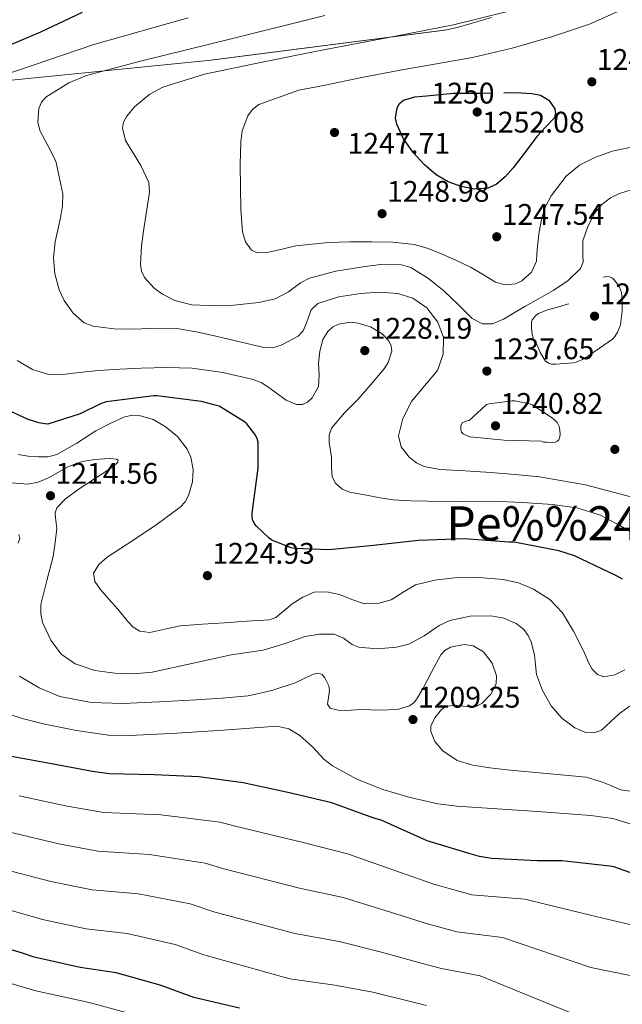
# Model space of a CAD drawing. Extents: x 627635 to 634528, y 748332 to 753089.
# Drawn here: x 629493 to 629696, y 751203 to 751534 of the extents above; entities that cross this region are included whole.
import ezdxf
from ezdxf.enums import TextEntityAlignment as Align

# ---------------------------------------------------------------- set-up
doc = ezdxf.new("R2010")
doc.units = 0
doc.header["$MEASUREMENT"] = 0
doc.linetypes.add('DGN Style 3', pattern=[110.854926, 79.18209, -31.672836])
doc.linetypes.add('DGN Style 5', pattern=[55.427463, 23.754627, -31.672836])
for name, color, linetype in [('Nivel 22', 7, 'Continuous'), ('Nivel 35', 7, 'Continuous'), ('Nivel 4', 7, 'Continuous'), ('Nivel 41', 7, 'Continuous'), ('Nivel 45', 7, 'Continuous'), ('Nivel 5', 7, 'Continuous'), ('Nivel 57', 7, 'Continuous'), ('Nivel 7', 7, 'Continuous')]:
    doc.layers.add(name, color=color, linetype=linetype)
doc.styles.add('Style-arial', font='arial.shx', dxfattribs={"bigfont": 'arialbig.shx'})
doc.styles.add('Style-ariali', font='ariali.shx', dxfattribs={"bigfont": 'arialibig.shx'})
doc.styles.add('Style-times', font='times.shx', dxfattribs={"bigfont": 'timesbig.shx'})

# ---------------------------------------------------------------- blocks, each defined once
blk = doc.blocks.new('5PATER_5')
at = {"layer": 'Nivel 7', "linetype": 'Continuous', "lineweight": 0}
h = blk.add_hatch(color=53, dxfattribs=at)
edge = h.paths.add_edge_path()
edge.add_ellipse((0, 0), major_axis=(-0.97, -1.22), ratio=0.999536, start_angle=0, end_angle=360)

msp = doc.modelspace()

# ---------------------------------------------------------------- linework, layer by layer
at = {"layer": 'Nivel 22', "color": 30, "linetype": 'DGN Style 5', "lineweight": 30, "elevation": 1250, "flags": 128}
msp.add_lwpolyline([(629628.795, 751507.874), (629630.218, 751507.986), (629634.726, 751508.462), (629639.234, 751508.938), (629644.182, 751508.938), (629649.13, 751508.938), (629653.93, 751509.004), (629656.155, 751509.051)], dxfattribs=at)
at = {"layer": 'Nivel 35', "color": 92, "linetype": 'DGN Style 3', "lineweight": 0}
msp.add_polyline3d([(629652.026, 751534.374, 1246.69), (629640.961, 751531.102, 1245.888), (629637.036, 751530.233, 1245.61), (629557.766, 751520.075, 1239.465), (629483.942, 751512.661, 1233.416), (629450.374, 751509.269, 1230.695), (629416.806, 751505.877, 1227.976), (629382.939, 751502.595, 1225.357), (629365.973, 751501.743, 1224.12)], dxfattribs=at)
at = {"layer": 'Nivel 4', "color": 30, "linetype": 'Continuous', "lineweight": 30, "flags": 128}
for points, elevation in [([(629485.7, 751523.282), (629500.5, 751529.594), (629514.524, 751536.17)], 1225), ([(629656.155, 751509.051), (629658.73, 751509.106), (629662.154, 751509.052), (629665.578, 751508.866), (629668.529, 751508.236), (629671.306, 751506.594), (629673.362, 751503.601), (629673.604, 751501.953), (629673.114, 751500.554), (629670.24, 751497.467), (629667.29, 751494.33), (629663.329, 751489.076), (629659.314, 751483.786), (629656.691, 751480.786), (629653.578, 751478.186), (629650.829, 751476.961), (629646.296, 751476.654), (629641.866, 751477.522), (629637.519, 751479.066), (629633.394, 751481.434), (629629.372, 751484.888), (629625.818, 751488.85), (629622.515, 751493.578), (629620.17, 751498.474), (629619.755, 751500.567), (629620.29, 751503.999), (629621.15, 751505.469), (629622.45, 751506.546), (629626.313, 751507.678), (629628.795, 751507.874)], 1250), ([(629627.524, 751358.514), (629612.404, 751356.874), (629597.42, 751355.354), (629585.892, 751355.786), (629584.708, 751356.074), (629578.252, 751358.666), (629577.332, 751359.322), (629573.004, 751363.314), (629572.476, 751364.026), (629571.804, 751365.258), (629571.548, 751366.498), (629571.62, 751367.682), (629573.636, 751382.866), (629573.644, 751391.594), (629573.236, 751392.762), (629572.476, 751394.242), (629569.796, 751397.778), (629568.98, 751398.434), (629560.484, 751403.634), (629559.652, 751403.954), (629554.612, 751405.202), (629539.596, 751407.194), (629538.484, 751407.194), (629522.476, 751405.138), (629520.58, 751404.49), (629513.772, 751401.138), (629502.956, 751397.618), (629501.868, 751397.682), (629499.86, 751398.05), (629496.316, 751399.178), (629482.628, 751405.498)], 1225), ([(629696.052, 751345.522), (629693.788, 751346.77), (629679.972, 751353.33), (629674.644, 751355.082), (629659.668, 751357.89), (629657.844, 751357.978), (629642.884, 751359.114), (629627.524, 751358.514)], 1225), ([(629708.052, 751243.538), (629693.132, 751248.722), (629691.788, 751248.962), (629675.732, 751250.842), (629667.444, 751250.786), (629652.036, 751251.53), (629648.02, 751252.226), (629644.916, 751253.186), (629630.396, 751257.482), (629629.196, 751258.058), (629614.932, 751264.434), (629612.476, 751265.186), (629598.316, 751270.266), (629583.596, 751273.746), (629568.58, 751277.066), (629553.676, 751279.058), (629538.612, 751279.762), (629523.548, 751280.026), (629517.868, 751280.858), (629502.372, 751283.762), (629487.508, 751286.466)], 1200), ([(629567.38, 751201.202), (629551.98, 751204.778), (629540.668, 751208.93), (629525.868, 751213.106), (629513.772, 751214.962), (629498.276, 751218.362), (629494.404, 751219.77), (629479.052, 751224.282)], 1175)]:
    msp.add_lwpolyline(points, dxfattribs=dict(at, elevation=elevation))
at = {"layer": 'Nivel 5', "color": 30, "linetype": 'Continuous', "lineweight": 0, "flags": 128}
for points, elevation in [([(629701.448, 751477.149), (629695.082, 751475.214), (629692.039, 751473.727), (629689.16, 751471.517), (629686.761, 751468.676), (629684.42, 751464.081), (629682.76, 751459.229), (629682.758, 751454.484), (629682.814, 751452.122), (629681.992, 751450.013), (629677.708, 751445.85), (629672.776, 751442.589), (629668.076, 751439.84), (629663.304, 751437.213), (629656.049, 751432.876), (629652.403, 751431.377), (629648.968, 751431.325), (629645.586, 751433.134), (629640.91, 751437.713), (629636.168, 751442.333), (629630.818, 751446.591), (629624.904, 751450.269), (629620.974, 751451.393), (629614.863, 751451.367), (629608.776, 751450.525), (629599.758, 751449.034), (629590.856, 751446.685), (629587.862, 751445.189), (629583.79, 751442.158), (629579.336, 751439.773), (629573.788, 751438.492), (629565.423, 751437.609), (629557.064, 751437.469), (629551.294, 751437.746), (629545.544, 751439.261), (629541.453, 751441.372), (629538.626, 751443.366), (629535.367, 751446.979), (629534.404, 751449.052), (629534.024, 751451.293), (629534.411, 751457.698), (629535.304, 751464.093), (629536.2, 751469.855), (629537.096, 751475.613), (629536.866, 751478.907), (629534.15, 751484.631), (629528.981, 751493.061), (629528.011, 751497.178), (629528.356, 751499.207), (629529.416, 751501.213), (629532.029, 751504.318), (629537.218, 751508.585), (629541.516, 751510.967), (629555.528, 751515.293), (629574.976, 751519.322), (629594.44, 751523.229), (629616.841, 751527.574), (629639.24, 751531.933), (629657.393, 751536.403)], 1240), ([(629698.599, 751490.618), (629692.648, 751489.365), (629686.728, 751487.261), (629681.632, 751484.673), (629677.192, 751480.989), (629672.074, 751474.431), (629670.254, 751470.865), (629669, 751467.037), (629668.093, 751462.247), (629667.464, 751457.437), (629667.332, 751454.943), (629667.144, 751452.445), (629665.45, 751448.754), (629662.216, 751445.853), (629660.061, 751444.825), (629656.598, 751444.444), (629653.384, 751445.341), (629649.349, 751447.825), (629645.256, 751450.269), (629640.024, 751452.765), (629634.696, 751455.133), (629630.451, 751456.808), (629626.056, 751458.013), (629618.863, 751458.827), (629611.656, 751458.973), (629604.455, 751458.913), (629597.256, 751458.653), (629591.779, 751458.197), (629586.312, 751457.629), (629579.782, 751456.052), (629576.544, 751455.312), (629573.32, 751455.261), (629571.403, 751456.126), (629569.314, 751458.916), (629568.328, 751462.301), (629567.787, 751469.755), (629567.624, 751477.213), (629567.585, 751484.957), (629567.816, 751492.701), (629568.26, 751496.215), (629570.107, 751501.258), (629571.702, 751503.4), (629573.832, 751505.117), (629587.314, 751509.951), (629595.592, 751511.517), (629608.446, 751514.166), (629621.32, 751516.701), (629633.512, 751518.804), (629645.704, 751520.925), (629659.047, 751524.078), (629672.264, 751527.837), (629684.957, 751532.14), (629697.352, 751537.565)], 1245), ([(629487.45, 751514.734), (629518.408, 751525.277), (629550.106, 751534.275)], 1230), ([(629593.672, 751438.237), (629591.476, 751436.114), (629589.797, 751431.315), (629588.758, 751428.997), (629587.016, 751427.229), (629581.325, 751424.153), (629578.429, 751423.334), (629575.496, 751423.389), (629567.443, 751425.291), (629559.368, 751427.229), (629552.87, 751428.632), (629546.312, 751429.789), (629539.151, 751429.882), (629531.976, 751429.533), (629525.058, 751429.689), (629518.152, 751430.557), (629515.138, 751431.718), (629511.403, 751434.913), (629508.424, 751439.261), (629506.74, 751442.811), (629505.298, 751448.167), (629504.84, 751453.597), (629505.34, 751458.973), (629507.118, 751467.042), (629507.794, 751471.074), (629507.912, 751475.101), (629505.608, 751486.109), (629502.926, 751491.332), (629500.232, 751496.349), (629499.588, 751499.184), (629499.828, 751503.792), (629500.724, 751505.887), (629502.28, 751507.613), (629509.971, 751512.408), (629515.853, 751514.867), (629534.024, 751519.645), (629565.023, 751527.255), (629595.976, 751535.005)], 1235), ([(629698.888, 751373.213), (629683.652, 751377.224), (629668.168, 751379.869), (629659.978, 751380.686), (629651.784, 751381.405), (629643.212, 751381.929), (629634.632, 751382.429), (629629.363, 751383.436), (629626.856, 751384.633), (629624.392, 751386.525), (629621.653, 751390.017), (629620.808, 751393.693), (629622.246, 751399.479), (629625.16, 751405.213), (629629.567, 751410.481), (629633.864, 751415.709), (629635.837, 751421.145), (629635.912, 751426.717), (629634.049, 751431.938), (629630.28, 751436.701), (629625.625, 751439.99), (629620.552, 751441.565), (629614.282, 751441.956), (629608.008, 751441.565), (629600.754, 751440.486), (629593.672, 751438.237)], 1235), ([(629701.96, 751359.645), (629695.36, 751363.421), (629688.648, 751367.069), (629680.683, 751369.447), (629672.52, 751370.653), (629662.412, 751371.333), (629652.296, 751371.677), (629641.544, 751371.672), (629630.792, 751371.677), (629624.902, 751371.854), (629619.016, 751372.189), (629614.52, 751372.803), (629610.056, 751373.725), (629604.433, 751374.709), (629601.819, 751375.771), (629599.56, 751377.821), (629598.499, 751379.954), (629598.216, 751383.226), (629598.28, 751386.525), (629597.514, 751391.478), (629597.48, 751393.924), (629598.28, 751396.253), (629602.598, 751401.405), (629607.24, 751405.981), (629611.636, 751411.061), (629615.944, 751416.221), (629617.352, 751418.351), (629618.507, 751422.117), (629618.339, 751423.991), (629617.48, 751425.693), (629615.236, 751427.966), (629611.358, 751430.31), (629607.24, 751431.581), (629604.649, 751431.877), (629600.596, 751431.271), (629598.695, 751430.301), (629597, 751428.765), (629595.358, 751426.144), (629594.349, 751422.124), (629593.928, 751418.013), (629594.141, 751414.175), (629593.928, 751410.333), (629591.757, 751406.426), (629590.247, 751404.97), (629588.552, 751404.189), (629586.544, 751404.184), (629583.033, 751405.697), (629577.645, 751409.662), (629574.836, 751411.486), (629571.912, 751412.637), (629561.732, 751415.05), (629551.432, 751416.477)], 1230), ([(629551.432, 751416.477), (629542.854, 751416.628), (629534.28, 751416.477), (629527.111, 751416.13), (629519.944, 751415.709), (629513.406, 751414.945), (629506.888, 751414.173), (629503.181, 751414.346), (629497.784, 751415.997), (629492.552, 751419.037)], 1230), ([(629644.576, 751398.805), (629643.72, 751398.693), (629642.936, 751398.461), (629642.2, 751398.021), (629642.16, 751397.989), (629641.776, 751397.197), (629641.776, 751396.253), (629641.776, 751395.869), (629641.96, 751394.933), (629642.52, 751394.349), (629643.44, 751393.877), (629644.752, 751393.413), (629644.856, 751393.389), (629656.304, 751392.205), (629668.776, 751391.885), (629669.6, 751391.613), (629670.496, 751391.565), (629671.984, 751391.445), (629673.472, 751391.533), (629674.208, 751391.877), (629674.68, 751392.317), (629675.048, 751393.349), (629675.096, 751394.413), (629674.912, 751396.397), (629674.776, 751396.845), (629674.096, 751398.157), (629673.336, 751398.981), (629672.648, 751399.549), (629671.416, 751400.381), (629665.72, 751404.149), (629664.84, 751404.445), (629659.856, 751405.453), (629659.008, 751405.453), (629651.312, 751404.501), (629650.52, 751404.237), (629650.16, 751403.981), (629644.576, 751398.805)], 1240), ([(629696.92, 751314.965), (629693.484, 751313.346), (629689.812, 751312.674), (629687.704, 751313.429), (629685.938, 751315.279), (629684.632, 751317.525), (629683.735, 751319.578), (629682.84, 751321.621), (629679.637, 751327.99), (629675.928, 751334.165), (629671.614, 751338.71), (629666.2, 751342.101), (629661.174, 751344.225), (629655.96, 751345.429), (629647.768, 751346.09), (629639.576, 751345.941), (629633.009, 751345.184), (629626.52, 751343.637), (629622.4, 751341.159), (629618.328, 751338.517), (629613.85, 751337.292), (629609.368, 751337.237), (629605.148, 751338.692), (629600.92, 751340.309), (629596.685, 751341.236), (629592.472, 751341.077), (629588.671, 751339.398), (629585.048, 751337.237), (629582.256, 751334.883), (629579.504, 751332.569), (629577.368, 751331.861), (629569.816, 751331.341), (629562.264, 751330.837), (629554.84, 751330.325), (629547.416, 751329.813), (629542.273, 751328.663), (629537.169, 751327.545), (629533.848, 751328.021), (629531.613, 751329.362), (629529.779, 751331.244), (629526.424, 751335.445), (629523.444, 751338.726), (629520.536, 751342.101), (629518.743, 751344.743), (629518.232, 751347.477), (629519.998, 751350.402), (629522.84, 751352.853), (629527.324, 751355.823), (629531.8, 751358.741), (629539.665, 751364.023), (629547.416, 751369.749), (629549.037, 751371.514), (629550.189, 751373.627), (629551.512, 751378.197), (629551.791, 751382.317), (629550.962, 751386.523), (629549.72, 751389.205), (629546.458, 751393.476), (629542.296, 751396.885), (629538.294, 751399.17), (629534.104, 751400.469), (629531.261, 751400.604), (629528.472, 751399.957), (629523.666, 751397.769), (629519, 751395.349), (629512.676, 751391.269), (629505.944, 751387.413), (629502.877, 751386.676), (629499.8, 751386.645), (629496.343, 751386.859), (629492.888, 751387.413)], 1220), ([(629701.517, 751304.967), (629695.128, 751300.373), (629692.056, 751297.528), (629688.984, 751294.741), (629686.94, 751293.925), (629683.379, 751294.105), (629680.024, 751295.509), (629675.663, 751298.77), (629672.088, 751302.933), (629669.183, 751308.046), (629667.224, 751313.429), (629666.804, 751316.748), (629666.456, 751320.085), (629665.35, 751324.459), (629664.389, 751326.536), (629662.872, 751328.533), (629660.336, 751330.628), (629656.208, 751332.405), (629651.864, 751333.141), (629644.898, 751333.094), (629638.04, 751331.605), (629634.452, 751329.89), (629629.445, 751326.468), (629624.216, 751323.669), (629620.092, 751322.625), (629613.596, 751322.07), (629607.32, 751322.645), (629605.237, 751323.514), (629602.266, 751325.642), (629599.128, 751326.997), (629594.262, 751327.033), (629589.4, 751326.229), (629582.395, 751323.789), (629575.32, 751321.621), (629569.945, 751320.844), (629564.568, 751320.085), (629551.267, 751317.122), (629537.944, 751314.197), (629531.693, 751313.721), (629525.4, 751313.941), (629518.681, 751314.797), (629512.088, 751317.013), (629507.432, 751320.253), (629503.896, 751324.949), (629501.121, 751330.952), (629500.503, 751333.962), (629500.568, 751336.981), (629502.589, 751345.027), (629504.664, 751353.109), (629505.352, 751357.828), (629505.944, 751362.581), (629505.45, 751366.114), (629505.312, 751367.857), (629505.944, 751369.493), (629508.787, 751372.505), (629513.47, 751375.836), (629518.232, 751378.965), (629522.774, 751381.973), (629524.891, 751383.438), (629526.424, 751384.853), (629526.571, 751385.526), (629525.954, 751385.889), (629523.646, 751386.109), (629518.734, 751385.766), (629514.392, 751385.109), (629509.869, 751383.431), (629503.117, 751379.63), (629499.698, 751378.109), (629496.216, 751377.429), (629490.7, 751377.87)], 1215), ([(629492.96, 751357.591), (629493.502, 751359.174), (629493.144, 751360.533)], 1210), ([(629640.558, 751284.536), (629635.736, 751287.829), (629633.011, 751290.948), (629631.64, 751294.229), (629631.7, 751296.065), (629632.978, 751298.915), (629635.224, 751301.653), (629636.736, 751302.709), (629639.716, 751303.155), (629644.476, 751302.56), (629646.745, 751302.685), (629648.792, 751303.701), (629651.874, 751306.887), (629653.656, 751310.357), (629653.745, 751312.997), (629652.216, 751317.221), (629649.304, 751321.109), (629645.879, 751323.112), (629642.81, 751323.541), (629638.286, 751322.633), (629636.398, 751321.549), (629634.968, 751320.085), (629631.998, 751314.486), (629629.08, 751308.821), (629627.187, 751305.546), (629626.041, 751304.064), (629624.472, 751302.933), (629620.451, 751301.662), (629614.4, 751301.435), (629608.344, 751301.653), (629603.093, 751301.332), (629600.468, 751301.46), (629597.848, 751302.165), (629596.891, 751303.443), (629597.361, 751306.523), (629597.606, 751308.157), (629597.336, 751309.589), (629595.965, 751312.347), (629595.1, 751313.45), (629594.008, 751313.941), (629592.067, 751313.603), (629589.113, 751312.064), (629586.072, 751310.613), (629578.21, 751308.068), (629570.2, 751306.261), (629561.501, 751305.532), (629552.792, 751304.981), (629540.376, 751304.28), (629527.96, 751303.701), (629517.44, 751303.992), (629506.968, 751306.005), (629499.959, 751308.983), (629493.4, 751312.917)], 1210), ([(629699.992, 751262.741), (629692.838, 751265.048), (629685.4, 751266.069), (629676.441, 751266.723), (629667.48, 751267.349), (629653.912, 751268.241), (629640.344, 751269.141), (629634.046, 751269.915), (629624.743, 751272.035), (629615.512, 751274.773), (629606.813, 751278.208), (629598.616, 751282.709), (629595.693, 751285.023), (629591.877, 751289.155), (629587.608, 751292.949), (629583.897, 751295.125), (629579.928, 751296.021), (629570.971, 751295.403), (629562.008, 751294.741), (629546.263, 751293.76), (629530.52, 751292.949), (629523.319, 751293.1), (629512.568, 751294.573), (629501.848, 751296.789), (629494.217, 751298.699), (629486.744, 751301.141)], 1205), ([(629533.426, 751198.632), (629516.787, 751203.161), (629498.887, 751207.038), (629482.386, 751211.85), (629479.347, 751212.731), (629464.377, 751216.292), (629445.764, 751220.737), (629433.655, 751225.051), (629419.454, 751229.738), (629405.252, 751234.426), (629396.938, 751237.26), (629388.612, 751240.058), (629378.084, 751243.434), (629367.556, 751246.81), (629366.436, 751247.354), (629351.724, 751254.954), (629338.548, 751262.362), (629323.788, 751270.042), (629309.708, 751276.186), (629295.292, 751282.474), (629292.292, 751283.338), (629277.756, 751287.826)], 1170), ([(629699.417, 751274.112), (629695.556, 751274.714), (629689.718, 751277.097), (629683.864, 751278.869), (629670.551, 751280.136), (629657.24, 751281.429), (629651.473, 751282.115), (629645.72, 751282.965), (629640.558, 751284.536)], 1210), ([(629765.784, 751217.685), (629752.68, 751217.836), (629746.204, 751218.624), (629739.928, 751220.245), (629737.97, 751220.924), (629736.011, 751221.602), (629724.549, 751223.219), (629710.751, 751226.239), (629700.43, 751228.944), (629687.148, 751232.087), (629663.229, 751237.909), (629645.458, 751239.374), (629632.674, 751242.914), (629621.063, 751246.928), (629603.634, 751253.132), (629589.174, 751256.811), (629565.402, 751262.577), (629560.784, 751263.735), (629540.851, 751266.207), (629521.758, 751267.01), (629509.432, 751269.205), (629493.274, 751272.672)], 1195), ([(629699.201, 751212.128), (629685.412, 751214.872), (629655.757, 751225.01), (629640.353, 751226.963), (629630.518, 751229.658), (629618.092, 751233.49), (629602.231, 751238.409), (629587.541, 751241.581), (629562.046, 751248.127), (629555.755, 751250.034), (629537.105, 751252.932), (629519.762, 751253.998), (629506.643, 751256.494), (629489.719, 751260.575)], 1190), ([(629683.676, 751197.656), (629648.284, 751212.112), (629635.247, 751214.552), (629628.363, 751216.402), (629615.122, 751220.053), (629600.827, 751223.687), (629585.909, 751226.35), (629558.691, 751233.678), (629550.726, 751236.332), (629533.36, 751239.656), (629517.765, 751240.986), (629503.854, 751243.784), (629486.163, 751248.477)], 1185), ([(629630.142, 751202.141), (629626.207, 751203.146), (629612.151, 751206.615), (629599.424, 751208.964), (629584.276, 751211.12), (629555.335, 751219.228), (629545.697, 751222.631), (629529.614, 751226.381), (629515.769, 751227.974), (629501.065, 751231.073), (629482.608, 751236.38)], 1180)]:
    msp.add_lwpolyline(points, dxfattribs=dict(at, elevation=elevation))
at = {"layer": 'Nivel 5', "color": 30, "linetype": 'DGN Style 3', "lineweight": 0, "elevation": 1235, "flags": 128}
msp.add_lwpolyline([(629678.048, 751438.093), (629677.168, 751437.885), (629673.896, 751436.869), (629670.848, 751436.013), (629667.824, 751434.821), (629666.992, 751434.149), (629665.8, 751432.853), (629665.752, 751432.757), (629665.48, 751431.885), (629665.44, 751430.813), (629665.44, 751430.093), (629665.744, 751427.781), (629666.088, 751426.629), (629666.272, 751426.165), (629667.504, 751423.909), (629668.456, 751421.757), (629670.216, 751418.861), (629670.408, 751418.645), (629671.2, 751418.109), (629672.232, 751417.829), (629673.144, 751417.821), (629673.64, 751417.821), (629679.48, 751418.293), (629680.472, 751418.517), (629682.608, 751419.349), (629683.672, 751420.005), (629684.432, 751420.517), (629688.352, 751423.205), (629692.752, 751426.229), (629693.48, 751427.125), (629694.352, 751428.541), (629695.328, 751430.693), (629695.432, 751431.181), (629695.992, 751435.653), (629696.016, 751439.597), (629695.704, 751441.853), (629695.448, 751442.789), (629695.072, 751443.677), (629694.944, 751443.909), (629693.384, 751446.053), (629692.688, 751446.709), (629692.504, 751446.829), (629691.624, 751447.173), (629690.656, 751447.245), (629689.824, 751447.053), (629689.504, 751446.861), (629688.768, 751446.285), (629686.872, 751444.813), (629683.928, 751442.453), (629678.048, 751438.093)], dxfattribs=at)
at = {"layer": 'Nivel 57', "color": 92, "linetype": 'DGN Style 3', "lineweight": 0}
msp.add_polyline3d([(629268.827, 751511.23, 1220.327), (629296.934, 751507.925, 1222.28), (629316.462, 751505.562, 1222.553), (629336, 751503.151, 1222.432), (629349.03, 751502.037, 1222.92), (629365.973, 751501.743, 1224.12), (629382.939, 751502.595, 1225.357), (629416.806, 751505.877, 1227.976), (629450.374, 751509.269, 1230.695), (629483.942, 751512.661, 1233.416), (629557.766, 751520.075, 1239.465), (629637.036, 751530.233, 1245.61), (629640.961, 751531.102, 1245.888), (629652.026, 751534.374, 1246.69)], dxfattribs=at)

# ---------------------------------------------------------------- block references
at = {"layer": 'Nivel 7', "color": 53, "linetype": 'Continuous', "lineweight": 0}
for p in [(629685.784, 751512.749, 1249.984), (629647.232, 751502.589, 1252.08), (629599.288, 751495.709, 1247.712), (629615.256, 751468.397, 1248.984), (629653.816, 751460.645, 1247.536), (629686.704, 751433.941, 1233.688), (629609.44, 751422.349, 1228.192), (629650.504, 751415.461, 1237.648), (629653.384, 751397.085, 1240.816), (629693.512, 751389.149, 1239.152), (629503.8, 751373.565, 1214.56), (629556.536, 751346.685, 1224.928), (629625.656, 751298.301, 1209.248)]:
    msp.add_blockref('5PATER_5', p, dxfattribs=at)

# ---------------------------------------------------------------- texts
at = {"layer": 'Nivel 41', "color": 7, "linetype": 'Continuous', "lineweight": 0, "style": 'Style-arial'}
for s, p in [('1249.98', (629687.449, 751516.749, 1249.984)), ('1252.08', (629648.897, 751495.679, 1252.08)), ('1247.71', (629603.644, 751488.539, 1247.712)), ('1248.98', (629616.921, 751472.397, 1248.984)), ('1247.54', (629655.481, 751464.645, 1247.536)), ('1233.69', (629688.369, 751437.941, 1233.688)), ('1228.19', (629611.105, 751426.349, 1228.192)), ('1237.65', (629652.169, 751419.461, 1237.648)), ('1240.82', (629655.114, 751401.085, 1240.816)), ('1214.56', (629505.465, 751377.565, 1214.56)), ('1224.93', (629558.201, 751350.685, 1224.928)), ('1209.25', (629627.321, 751302.301, 1209.248))]:
    msp.add_text(s, height=7, dxfattribs=at).set_placement(p)
at = {"layer": 'Nivel 41', "color": 7, "linetype": 'Continuous', "lineweight": 0, "style": 'Style-ariali'}
msp.add_text('1250', height=7, dxfattribs=at).set_placement((629642.475, 751508.938, 1250), align=Align.MIDDLE_CENTER)
at = {"layer": 'Nivel 45', "color": 7, "linetype": 'Continuous', "lineweight": 0, "style": 'Style-times'}
msp.add_text('Pe%%241a de Urdiroz', height=11.5, dxfattribs=at).set_placement((629718.03, 751364.255, 1226.052), align=Align.MIDDLE_CENTER)

doc.saveas('drawing.dxf')
